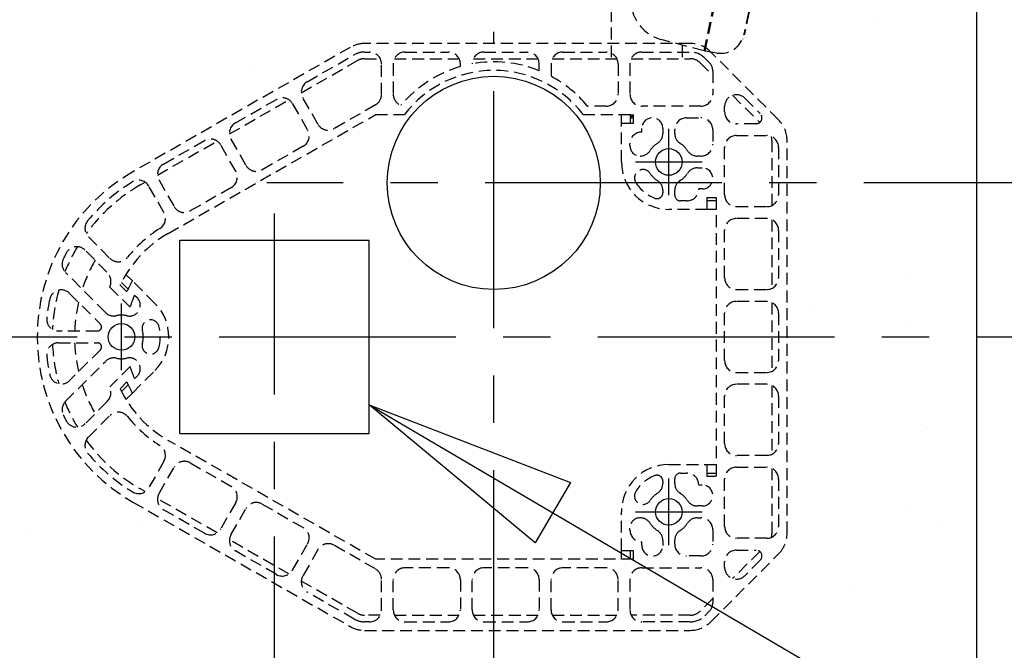
# Model space of a CAD drawing. Units: inches. Extents: x -1824 to 443, y 73 to 1543.
# Drawn here: x -1156 to -1135, y 1214 to 1228 of the extents above; entities that cross this region are included whole.
import ezdxf

# ---------------------------------------------------------------- set-up
doc = ezdxf.new("R2010")
doc.units = ezdxf.units.IN
doc.header["$MEASUREMENT"] = 0
doc.linetypes.add('CENTER', pattern=[2, 1.25, -0.25, 0.25, -0.25])
doc.linetypes.add('HIDDEN', pattern=[0.375, 0.25, -0.125])
doc.layers.get('0').update_dxf_attribs({"lineweight": 25})
doc.layers.add('Dimension', color=5, linetype='Continuous')
doc.layers.add('Display Only', color=2, linetype='Continuous')
doc.styles.get("Standard").update_dxf_attribs({"font": 'arial.ttf'})
doc.dimstyles.new('Fractional', dxfattribs={"dimtxt": 0.06, "dimasz": 0.09, "dimexe": 0.06, "dimexo": 0.03, "dimgap": 0.03, "dimtad": 0, "dimtih": 1, "dimtoh": 1, "dimdec": 4, "dimzin": 0, "dimdsep": 46, "dimlunit": 5, "dimtxsty": 'Standard', "dimblk": 'CLOSEDBLANK', "dimcen": 0.1, "dimadec": 0, "dimazin": 0, "dimtfac": 1, "dimtdec": 4, "dimtofl": 0, "dimtmove": 0, "dimatfit": 3, "dimfxl": 0, "dimfrac": 1, "dimtolj": 1, "dimtzin": 0, "dimarcsym": 0})

# ---------------------------------------------------------------- blocks, each defined once
blk = doc.blocks.new('5517 Top')
at = {"layer": 'Display Only', "linetype": 'HIDDEN'}
for p, q in [((8.517, 1.407), (4.967, 2.162)), ((4.67, 1.969), (4.345, 0.438)), ((0, 1.5), (1.422, 1.5)), ((4.57, 1.5), (1.422, 1.5)), ((1.375, 1.07), (1.374, 1.07)), ((1.474, 1.049), (1.444, 1.055)), ((2.483, 0.834), (1.474, 1.049)), ((8.385, -0.42), (8.71, 1.111)), ((2.483, 0.834), (4.099, 0.491)), ((0.132, -0.455), (0.377, 0.458)), ((4.33, 0.442), (4.099, 0.491)), ((4.33, 0.442), (4.358, 0.436)), ((8.371, -0.417), (4.358, 0.436)), ((0, 0), (0.254, 0)), ((0.089, -0.728), (0.13, -0.47)), ((1.107, -0.678), (0.13, -0.47)), ((0.132, -0.455), (1.11, -0.663)), ((0.139, -0.457), (0.136, -0.471)), ((8.371, -0.417), (8.399, -0.423)), ((8.63, -0.473), (8.399, -0.423)), ((8.63, -0.473), (10.247, -0.816)), ((1.107, -0.678), (2.116, -0.892)), ((1.11, -0.663), (2.119, -0.878)), ((11.255, -1.031), (10.247, -0.816)), ((2.116, -0.892), (3.41, -1.167)), ((3.413, -1.153), (2.119, -0.878)), ((11.259, -1.031), (11.255, -1.031)), ((8.585, -2.267), (3.41, -1.167)), ((3.413, -1.153), (8.589, -2.253)), ((11.355, -1.052), (11.35, -1.051)), ((0.479, -1.296), (0.476, -1.305)), ((1.961, -1.621), (0.952, -1.407)), ((1.963, -1.611), (0.954, -1.397)), ((1.963, -1.611), (0.954, -1.397)), ((1.255, -1.525), (1.24, -1.478)), ((9.863, -3.385), (1.788, -1.669)), ((3.587, -1.967), (8.098, -2.926)), ((3.595, -1.958), (8.1, -2.916)), ((11.87, -2.95), (12.018, -2.016)), ((5.026, -2.321), (5.013, -2.28)), ((8.585, -2.267), (9.88, -2.543)), ((9.883, -2.528), (8.589, -2.253)), ((6.639, -2.664), (6.668, -2.632)), ((9.88, -2.543), (10.888, -2.757)), ((9.883, -2.528), (10.892, -2.742)), ((11.866, -2.965), (10.888, -2.757)), ((10.892, -2.742), (11.87, -2.95)), ((11.798, -3.217), (11.866, -2.965)), ((11.859, -2.963), (11.862, -2.949)), ((10.734, -3.486), (9.725, -3.271)), ((10.736, -3.476), (9.727, -3.261)), ((10.736, -3.476), (9.727, -3.261)), ((10.442, -3.434), (10.409, -3.47)), ((11.211, -3.577), (11.209, -3.587))]:
    blk.add_line(p, q, dxfattribs=at)
for centre, radius, start, end in [((4.915, 1.917), 0.25, 78, 168), ((8.465, 1.162), 0.25, 348, 78), ((1.198, 0.238), 0.85, 78, 165), ((0.583, -0.807), 0.5, 171, 258), ((11.178, -1.883), 0.85, 351, 78), ((1.312, -1.506), 0.06, 198.0212, 257.4406), ((4.975, -2.292), 0.04, 18, 36.5904), ((5.084, -2.303), 0.06, 197.9985, 258.0899), ((6.595, -2.624), 0.06, 257.9063, 318.0016), ((6.698, -2.659), 0.04, 119.4096, 138.0002), ((11.315, -3.088), 0.5, 258, 345), ((10.364, -3.43), 0.06, 258.5069, 318)]:
    blk.add_arc(centre, radius, start, end, dxfattribs=at)
for points, knots in [([(1.2, 0.965), (1.188, 0.964), (1.175, 0.964), (1.143, 0.964), (1.125, 0.966), (1.094, 0.973), (1.081, 0.977), (1.06, 0.988), (1.053, 0.995), (1.045, 1.01), (1.046, 1.019), (1.057, 1.036), (1.068, 1.044), (1.097, 1.058), (1.116, 1.064), (1.152, 1.071), (1.167, 1.073), (1.197, 1.075), (1.211, 1.076), (1.24, 1.075), (1.256, 1.075), (1.289, 1.072), (1.307, 1.069), (1.323, 1.065), (1.325, 1.065), (1.326, 1.065), (1.343, 1.061), (1.356, 1.057), (1.373, 1.049), (1.379, 1.045), (1.385, 1.037), (1.386, 1.034), (1.386, 1.024), (1.382, 1.019), (1.368, 1.007), (1.355, 0.999), (1.323, 0.986), (1.303, 0.981), (1.263, 0.972), (1.242, 0.968), (1.214, 0.966), (1.207, 0.965), (1.2, 0.965)], [-1.626669, -1.626669, -1.626669, -1.626669, -1.528622, -1.528622, -1.375958, -1.375958, -1.234503, -1.234503, -1.071966, -1.071966, -0.890304, -0.890304, -0.694764, -0.694764, -0.504304, -0.504304, -0.373027, -0.373027, -0.267973, -0.267973, -0.151193, -0.151193, 0, 0, 0, 0.014147, 0.014147, 0.169591, 0.169591, 0.282513, 0.282513, 0.388738, 0.388738, 0.527831, 0.527831, 0.71917, 0.71917, 0.901891, 0.901891, 1.06651, 1.06651, 1.117593, 1.117593, 1.117593, 1.117593]), ([(1.444, 1.055), (1.444, 1.055), (1.444, 1.055), (1.442, 1.055), (1.437, 1.057), (1.427, 1.058), (1.416, 1.061), (1.405, 1.063), (1.398, 1.065), (1.393, 1.066), (1.391, 1.066), (1.389, 1.067), (1.387, 1.067), (1.385, 1.067), (1.384, 1.068), (1.382, 1.068), (1.381, 1.068), (1.379, 1.069), (1.378, 1.069), (1.377, 1.069), (1.376, 1.069), (1.376, 1.069), (1.375, 1.07), (1.375, 1.07), (1.375, 1.07), (1.375, 1.07), (1.375, 1.07)], [0.1929233, 0.1929233, 0.1929233, 0.1929233, 0.1934724, 0.2063707, 0.2192691, 0.3080553, 0.3968447, 0.4856374, 0.5744332, 0.5994673, 0.6245015, 0.6495359, 0.6745703, 0.6996048, 0.7246392, 0.7496736, 0.7747078, 0.7997418, 0.8247756, 0.849809, 0.8748421, 0.8998748, 0.9249069, 0.9499386, 0.9749696, 0.9789521, 0.9789521, 0.9789521, 0.9789521]), ([(4.33, 0.442), (4.327, 0.442), (4.32, 0.443), (4.299, 0.445), (4.285, 0.445), (4.251, 0.446), (4.232, 0.447), (4.193, 0.447), (4.173, 0.448), (4.134, 0.45), (4.115, 0.451), (4.088, 0.454), (4.08, 0.455), (4.066, 0.457), (4.06, 0.458), (4.049, 0.461), (4.044, 0.462), (4.033, 0.465), (4.027, 0.467), (4.012, 0.473), (4.004, 0.477), (3.993, 0.486), (3.992, 0.491), (3.997, 0.498), (4.004, 0.5), (4.026, 0.502), (4.039, 0.501), (4.068, 0.497), (4.083, 0.494), (4.099, 0.491)], [-2.28203, -2.28203, -2.28203, -2.28203, -2.122013, -2.122013, -1.955245, -1.955245, -1.793978, -1.793978, -1.644121, -1.644121, -1.495887, -1.495887, -1.423356, -1.423356, -1.370246, -1.370246, -1.317415, -1.317415, -1.245026, -1.245026, -1.103331, -1.103331, -0.931043, -0.931043, -0.756457, -0.756457, -0.595609, -0.595609, -0.460594, -0.460594, -0.460594, -0.460594]), ([(6.362, -0.005), (6.362, -0.005), (6.363, -0.005), (6.369, -0.007), (6.375, -0.008), (6.389, -0.011), (6.397, -0.013), (6.422, -0.02), (6.438, -0.025), (6.468, -0.037), (6.482, -0.043), (6.503, -0.058), (6.51, -0.066), (6.516, -0.083), (6.514, -0.093), (6.501, -0.11), (6.49, -0.118), (6.465, -0.131), (6.45, -0.136), (6.417, -0.143), (6.398, -0.145), (6.369, -0.144), (6.361, -0.143), (6.348, -0.141), (6.343, -0.141), (6.333, -0.139), (6.328, -0.138), (6.318, -0.135), (6.312, -0.133), (6.296, -0.128), (6.286, -0.124), (6.259, -0.111), (6.243, -0.101), (6.216, -0.078), (6.205, -0.065), (6.19, -0.041), (6.187, -0.03), (6.19, -0.012), (6.195, -0.005), (6.211, 0.004), (6.221, 0.007), (6.246, 0.009), (6.26, 0.009), (6.29, 0.007), (6.305, 0.005), (6.329, 0.001), (6.337, 0), (6.35, -0.003), (6.356, -0.004), (6.362, -0.005)], [-2.756104, -2.756104, -2.756104, -2.756104, -2.750983, -2.750983, -2.706315, -2.706315, -2.641544, -2.641544, -2.502957, -2.502957, -2.343527, -2.343527, -2.172525, -2.172525, -1.983584, -1.983584, -1.805289, -1.805289, -1.654355, -1.654355, -1.491543, -1.491543, -1.428121, -1.428121, -1.388709, -1.388709, -1.353176, -1.353176, -1.308226, -1.308226, -1.219814, -1.219814, -1.062829, -1.062829, -0.876362, -0.876362, -0.684955, -0.684955, -0.519291, -0.519291, -0.370631, -0.370631, -0.234255, -0.234255, -0.104301, -0.104301, -0.043713, -0.043713, 0, 0, 0, 0]), ([(8.63, -0.473), (8.649, -0.476), (8.665, -0.48), (8.695, -0.489), (8.707, -0.494), (8.723, -0.504), (8.727, -0.509), (8.728, -0.516), (8.725, -0.519), (8.713, -0.523), (8.704, -0.524), (8.686, -0.523), (8.68, -0.523), (8.668, -0.521), (8.663, -0.52), (8.658, -0.519), (8.652, -0.518), (8.647, -0.516), (8.633, -0.513), (8.625, -0.51), (8.6, -0.503), (8.584, -0.497), (8.545, -0.482), (8.525, -0.473), (8.485, -0.456), (8.466, -0.448), (8.436, -0.436), (8.424, -0.431), (8.407, -0.425), (8.402, -0.424), (8.399, -0.423)], [-0.910472, -0.910472, -0.910472, -0.910472, -0.756466, -0.756466, -0.589566, -0.589566, -0.428081, -0.428081, -0.277756, -0.277756, -0.126531, -0.126531, -0.053262, -0.053262, 0, 0, 0, 0.052977, 0.052977, 0.124798, 0.124798, 0.264539, 0.264539, 0.436541, 0.436541, 0.611448, 0.611448, 0.772429, 0.772429, 0.910436, 0.910436, 0.910436, 0.910436]), ([(11.35, -1.051), (11.35, -1.051), (11.35, -1.051), (11.35, -1.051), (11.348, -1.05), (11.344, -1.049), (11.336, -1.048), (11.328, -1.046), (11.32, -1.044), (11.314, -1.043), (11.311, -1.042), (11.307, -1.042), (11.304, -1.041), (11.301, -1.04), (11.297, -1.039), (11.294, -1.039), (11.29, -1.038), (11.286, -1.037), (11.282, -1.036), (11.279, -1.035), (11.275, -1.035), (11.271, -1.034), (11.267, -1.033), (11.263, -1.032), (11.26, -1.032), (11.259, -1.031), (11.259, -1.031)], [0.193102, 0.193102, 0.193102, 0.193102, 0.1934724, 0.2063707, 0.2192691, 0.3080553, 0.3968447, 0.4856374, 0.5744332, 0.5994673, 0.6245015, 0.6495359, 0.6745703, 0.6996048, 0.7246392, 0.7496736, 0.7747078, 0.7997418, 0.8247756, 0.849809, 0.8748421, 0.8998748, 0.9249069, 0.9499386, 0.9749696, 0.9789633, 0.9789633, 0.9789633, 0.9789633]), ([(0.267, -1.194), (0.237, -1.17), (0.21, -1.143), (0.187, -1.112), (0.186, -1.112), (0.186, -1.111)], [0.1854024, 0.1854024, 0.1854024, 0.1854024, 0.4990944, 0.4990944, 0.5029082, 0.5029082, 0.5029082, 0.5029082]), ([(11.495, -1.107), (11.496, -1.108), (11.498, -1.109), (11.512, -1.115), (11.524, -1.121), (11.551, -1.136), (11.565, -1.145), (11.595, -1.167), (11.608, -1.18), (11.627, -1.204), (11.632, -1.215), (11.634, -1.233), (11.631, -1.24), (11.62, -1.25), (11.611, -1.253), (11.589, -1.256), (11.575, -1.255), (11.545, -1.249), (11.529, -1.244), (11.493, -1.23), (11.474, -1.22), (11.435, -1.198), (11.415, -1.185), (11.379, -1.159), (11.364, -1.145), (11.34, -1.119), (11.332, -1.108), (11.327, -1.092), (11.326, -1.086), (11.33, -1.079), (11.334, -1.076), (11.343, -1.072), (11.35, -1.071), (11.37, -1.071), (11.384, -1.073), (11.4, -1.076), (11.401, -1.077), (11.403, -1.077), (11.421, -1.081), (11.439, -1.086), (11.47, -1.097), (11.483, -1.102), (11.495, -1.107)], [-2.473898, -2.473898, -2.473898, -2.473898, -2.46175, -2.46175, -2.355525, -2.355525, -2.216432, -2.216432, -2.025092, -2.025092, -1.842372, -1.842372, -1.677753, -1.677753, -1.528622, -1.528622, -1.375958, -1.375958, -1.234503, -1.234503, -1.071966, -1.071966, -0.890304, -0.890304, -0.694764, -0.694764, -0.504304, -0.504304, -0.373027, -0.373027, -0.267973, -0.267973, -0.151193, -0.151193, 0, 0, 0, 0.014147, 0.014147, 0.169591, 0.169591, 0.270365, 0.270365, 0.270365, 0.270365]), ([(0.952, -1.407), (0.923, -1.4), (0.894, -1.394), (0.865, -1.388), (0.835, -1.382), (0.806, -1.375), (0.776, -1.369), (0.747, -1.363), (0.719, -1.357), (0.692, -1.351), (0.664, -1.345), (0.639, -1.34), (0.616, -1.335), (0.593, -1.33), (0.572, -1.326), (0.554, -1.322), (0.536, -1.318), (0.522, -1.315), (0.51, -1.313), (0.498, -1.31), (0.49, -1.308), (0.485, -1.307), (0.479, -1.306), (0.476, -1.305), (0.476, -1.305)], [0, 0, 0, 0, 0.125, 0.125, 0.125, 0.25, 0.25, 0.25, 0.375, 0.375, 0.375, 0.5, 0.5, 0.5, 0.625, 0.625, 0.625, 0.75, 0.75, 0.75, 0.875, 0.875, 0.875, 1, 1, 1, 1]), ([(0.954, -1.397), (0.925, -1.391), (0.896, -1.384), (0.867, -1.378), (0.837, -1.372), (0.808, -1.366), (0.778, -1.359), (0.749, -1.353), (0.721, -1.347), (0.694, -1.341), (0.666, -1.336), (0.641, -1.33), (0.618, -1.325), (0.595, -1.32), (0.574, -1.316), (0.556, -1.312), (0.538, -1.308), (0.524, -1.305), (0.512, -1.303), (0.501, -1.3), (0.492, -1.299), (0.487, -1.297), (0.481, -1.296), (0.479, -1.296), (0.479, -1.296)], [0, 0, 0, 0, 0.125, 0.125, 0.125, 0.25, 0.25, 0.25, 0.375, 0.375, 0.375, 0.5, 0.5, 0.5, 0.625, 0.625, 0.625, 0.75, 0.75, 0.75, 0.875, 0.875, 0.875, 1, 1, 1, 1]), ([(1.24, -1.478), (1.24, -1.478), (1.24, -1.477), (1.239, -1.477), (1.239, -1.476), (1.239, -1.476), (1.239, -1.475), (1.239, -1.475), (1.239, -1.475), (1.238, -1.474), (1.238, -1.474), (1.238, -1.473), (1.238, -1.473), (1.238, -1.473), (1.237, -1.472), (1.237, -1.472), (1.237, -1.472), (1.237, -1.471), (1.237, -1.471), (1.236, -1.47), (1.236, -1.47), (1.236, -1.47), (1.236, -1.469), (1.236, -1.469), (1.235, -1.469), (1.235, -1.468), (1.234, -1.467), (1.234, -1.466)], [0.000002, 0.000002, 0.000002, 0.000002, 0.0312414, 0.0312414, 0.0312414, 0.0624827, 0.0624827, 0.0624827, 0.0937241, 0.0937241, 0.0937241, 0.1249655, 0.1249655, 0.1249655, 0.1562069, 0.1562069, 0.1562069, 0.1874484, 0.1874484, 0.1874484, 0.2186899, 0.2186899, 0.2186899, 0.2499314, 0.2499314, 0.2499314, 0.3096869, 0.3096869, 0.3096869, 0.3096869]), ([(1.788, -1.669), (1.736, -1.658), (1.683, -1.646), (1.584, -1.625), (1.537, -1.616), (1.454, -1.598), (1.417, -1.59), (1.357, -1.577), (1.334, -1.572), (1.313, -1.568), (1.307, -1.567), (1.302, -1.566), (1.301, -1.565), (1.3, -1.565), (1.299, -1.565), (1.299, -1.565), (1.299, -1.565), (1.299, -1.565), (1.299, -1.565), (1.299, -1.565)], [0, 0, 0, 0, 0.408159, 0.408159, 0.811198, 0.811198, 1.218159, 1.218159, 1.621811, 1.621811, 1.81947, 1.81947, 1.924418, 1.924418, 1.963749, 1.963749, 1.978497, 1.978497, 1.98272, 1.98272, 1.98272, 1.98272]), ([(1.788, -1.669), (1.736, -1.658), (1.683, -1.646), (1.584, -1.625), (1.537, -1.616), (1.454, -1.598), (1.417, -1.59), (1.357, -1.577), (1.334, -1.572), (1.317, -1.569), (1.315, -1.568), (1.306, -1.566), (1.302, -1.566), (1.3, -1.565), (1.299, -1.565), (1.299, -1.565)], [0, 0, 0, 0, 0.408177, 0.408177, 0.811185, 0.811185, 1.218202, 1.218202, 1.621855, 1.621855, 1.694781, 1.694781, 1.914214, 1.914214, 1.985902, 1.985902, 1.985902, 1.985902]), ([(3.587, -1.967), (3.477, -1.943), (3.359, -1.918), (3.231, -1.891), (3.104, -1.864), (2.97, -1.836), (2.83, -1.806), (2.69, -1.776), (2.546, -1.745), (2.4, -1.714), (2.254, -1.683), (2.108, -1.652), (1.961, -1.621)], [0, 0, 0, 0, 0.25, 0.25, 0.25, 0.5, 0.5, 0.5, 0.75, 0.75, 0.75, 1, 1, 1, 1]), ([(3.589, -1.957), (3.479, -1.933), (3.361, -1.908), (3.234, -1.881), (3.106, -1.854), (2.972, -1.826), (2.832, -1.796), (2.692, -1.766), (2.549, -1.736), (2.402, -1.705), (2.256, -1.674), (2.11, -1.642), (1.963, -1.611)], [0, 0, 0, 0, 0.25, 0.25, 0.25, 0.5, 0.5, 0.5, 0.75, 0.75, 0.75, 1, 1, 1, 1]), ([(8.1, -2.916), (7.955, -2.885), (7.8, -2.852), (7.63, -2.816), (7.461, -2.78), (7.279, -2.741), (7.088, -2.7), (6.992, -2.68), (6.893, -2.659), (6.792, -2.638), (6.691, -2.616), (6.588, -2.594), (6.483, -2.572), (6.379, -2.55), (6.273, -2.527), (6.166, -2.505), (6.059, -2.482), (5.952, -2.459), (5.845, -2.436), (5.737, -2.413), (5.63, -2.391), (5.524, -2.368), (5.417, -2.345), (5.311, -2.323), (5.207, -2.301), (5.102, -2.278), (4.999, -2.257), (4.898, -2.235), (4.797, -2.214), (4.698, -2.193), (4.602, -2.172), (4.411, -2.131), (4.229, -2.093), (4.06, -2.057), (3.89, -2.021), (3.735, -1.988), (3.589, -1.957)], [0, 0, 0, 0, 0.125, 0.125, 0.125, 0.25, 0.25, 0.25, 0.3125, 0.3125, 0.3125, 0.375, 0.375, 0.375, 0.4375, 0.4375, 0.4375, 0.5, 0.5, 0.5, 0.5625, 0.5625, 0.5625, 0.625, 0.625, 0.625, 0.6875, 0.6875, 0.6875, 0.75, 0.75, 0.75, 0.875, 0.875, 0.875, 1, 1, 1, 1]), ([(5.072, -2.362), (5.072, -2.362), (5.072, -2.362), (5.071, -2.361), (5.071, -2.361), (5.071, -2.361)], [6.06979463, 6.06979463, 6.06979463, 6.06979463, 6.09579049, 6.09579049, 6.14930837, 6.14930837, 6.14930837, 6.14930837]), ([(6.582, -2.683), (6.582, -2.683), (6.582, -2.683), (6.582, -2.683), (6.582, -2.682), (6.579, -2.682), (6.576, -2.681), (6.556, -2.677), (6.529, -2.671), (6.452, -2.655), (6.402, -2.644), (6.284, -2.619), (6.216, -2.605), (6.07, -2.574), (5.991, -2.557), (5.831, -2.523), (5.749, -2.505), (5.592, -2.472), (5.515, -2.456), (5.377, -2.426), (5.313, -2.413), (5.207, -2.39), (5.163, -2.381), (5.1, -2.368), (5.08, -2.363), (5.073, -2.362), (5.072, -2.362), (5.071, -2.361), (5.071, -2.361), (5.071, -2.361)], [0.075347, 0.075347, 0.075347, 0.075347, 0.087298, 0.087298, 0.162262, 0.162262, 0.387465, 0.387465, 1.016973, 1.016973, 1.64361, 1.64361, 2.269054, 2.269054, 2.894333, 2.894333, 3.51987, 3.51987, 4.144766, 4.144766, 4.769308, 4.769308, 5.395458, 5.395458, 6.020525, 6.020525, 6.097826, 6.097826, 6.148964, 6.148964, 6.148964, 6.148964]), ([(5.176, -2.384), (5.159, -2.38), (5.144, -2.377), (5.117, -2.371), (5.105, -2.369), (5.096, -2.367)], [5.1402428, 5.1402428, 5.1402428, 5.1402428, 5.3933758, 5.3933758, 5.6787224, 5.6787224, 5.6787224, 5.6787224]), ([(5.45, -2.442), (5.449, -2.442), (5.448, -2.441), (5.393, -2.43), (5.344, -2.419), (5.299, -2.41)], [4.1309496, 4.1309496, 4.1309496, 4.1309496, 4.1426857, 4.1426857, 4.6215946, 4.6215946, 4.6215946, 4.6215946]), ([(5.827, -2.522), (5.774, -2.511), (5.722, -2.5), (5.66, -2.487), (5.65, -2.484), (5.639, -2.482)], [3.1127326, 3.1127326, 3.1127326, 3.1127326, 3.5178087, 3.5178087, 3.6028461, 3.6028461, 3.6028461, 3.6028461]), ([(6.203, -2.602), (6.184, -2.598), (6.164, -2.594), (6.102, -2.581), (6.059, -2.571), (6.014, -2.562)], [2.0938471, 2.0938471, 2.0938471, 2.0938471, 2.2670039, 2.2670039, 2.622385, 2.622385, 2.622385, 2.622385]), ([(6.582, -2.683), (6.582, -2.683), (6.582, -2.682), (6.579, -2.682), (6.576, -2.681), (6.567, -2.679), (6.563, -2.678), (6.557, -2.677)], [0.0986866, 0.0986866, 0.0986866, 0.0986866, 0.1616957, 0.1616957, 0.3857016, 0.3857016, 0.5466785, 0.5466785, 0.5466785, 0.5466785]), ([(9.725, -3.271), (9.577, -3.24), (9.431, -3.209), (9.285, -3.178), (9.139, -3.147), (8.995, -3.116), (8.855, -3.086), (8.715, -3.057), (8.581, -3.028), (8.454, -3.001), (8.327, -2.974), (8.209, -2.949), (8.098, -2.926)], [0, 0, 0, 0, 0.25, 0.25, 0.25, 0.5, 0.5, 0.5, 0.75, 0.75, 0.75, 1, 1, 1, 1]), ([(9.727, -3.261), (9.58, -3.23), (9.433, -3.199), (9.287, -3.168), (9.141, -3.137), (8.998, -3.106), (8.857, -3.077), (8.717, -3.047), (8.583, -3.018), (8.456, -2.991), (8.329, -2.964), (8.211, -2.939), (8.1, -2.916)], [0, 0, 0, 0, 0.25, 0.25, 0.25, 0.5, 0.5, 0.5, 0.75, 0.75, 0.75, 1, 1, 1, 1]), ([(10.352, -3.489), (10.352, -3.489), (10.352, -3.489), (10.352, -3.489), (10.352, -3.489), (10.352, -3.489), (10.352, -3.489), (10.351, -3.489), (10.351, -3.489), (10.348, -3.488), (10.344, -3.487), (10.325, -3.483), (10.302, -3.479), (10.243, -3.466), (10.208, -3.459), (10.128, -3.442), (10.081, -3.432), (9.983, -3.411), (9.931, -3.4), (9.873, -3.387), (9.868, -3.386), (9.863, -3.385)], [0.033947, 0.033947, 0.033947, 0.033947, 0.035196, 0.035196, 0.042504, 0.042504, 0.064427, 0.064427, 0.13021, 0.13021, 0.32803, 0.32803, 0.764854, 0.764854, 1.163546, 1.163546, 1.568771, 1.568771, 1.97552, 1.97552, 2.016301, 2.016301, 2.016301, 2.016301]), ([(10.452, -3.426), (10.451, -3.426), (10.45, -3.427), (10.45, -3.427), (10.449, -3.427), (10.448, -3.428), (10.448, -3.428), (10.447, -3.429), (10.447, -3.429), (10.446, -3.43), (10.446, -3.43), (10.445, -3.43), (10.445, -3.431), (10.444, -3.431), (10.444, -3.432), (10.443, -3.432), (10.443, -3.433), (10.442, -3.433), (10.442, -3.434)], [0.6906707, 0.6906707, 0.6906707, 0.6906707, 0.7503362, 0.7503362, 0.7503362, 0.8002685, 0.8002685, 0.8002685, 0.8502008, 0.8502008, 0.8502008, 0.9001332, 0.9001332, 0.9001332, 0.9500662, 0.9500662, 0.9500662, 1, 1, 1, 1]), ([(11.209, -3.587), (11.209, -3.587), (11.207, -3.586), (11.201, -3.585), (11.196, -3.584), (11.187, -3.582), (11.175, -3.58), (11.164, -3.577), (11.149, -3.574), (11.131, -3.57), (11.114, -3.566), (11.093, -3.562), (11.07, -3.557), (11.047, -3.552), (11.021, -3.547), (10.994, -3.541), (10.967, -3.535), (10.938, -3.529), (10.909, -3.523), (10.88, -3.517), (10.85, -3.51), (10.821, -3.504), (10.791, -3.498), (10.763, -3.492), (10.734, -3.486)], [0, 0, 0, 0, 0.125, 0.125, 0.125, 0.25, 0.25, 0.25, 0.375, 0.375, 0.375, 0.5, 0.5, 0.5, 0.625, 0.625, 0.625, 0.75, 0.75, 0.75, 0.875, 0.875, 0.875, 1, 1, 1, 1]), ([(11.211, -3.577), (11.211, -3.577), (11.209, -3.576), (11.203, -3.575), (11.198, -3.574), (11.189, -3.572), (11.178, -3.57), (11.166, -3.567), (11.151, -3.564), (11.133, -3.56), (11.116, -3.557), (11.095, -3.552), (11.072, -3.547), (11.049, -3.542), (11.023, -3.537), (10.996, -3.531), (10.969, -3.525), (10.941, -3.519), (10.911, -3.513), (10.882, -3.507), (10.852, -3.501), (10.823, -3.494), (10.794, -3.488), (10.765, -3.482), (10.736, -3.476)], [0, 0, 0, 0, 0.125, 0.125, 0.125, 0.25, 0.25, 0.25, 0.375, 0.375, 0.375, 0.5, 0.5, 0.5, 0.625, 0.625, 0.625, 0.75, 0.75, 0.75, 0.875, 0.875, 0.875, 1, 1, 1, 1]), ([(11.708, -3.397), (11.677, -3.436), (11.64, -3.471), (11.582, -3.511), (11.562, -3.523), (11.542, -3.533)], [0, 0, 0, 0, 0.3914054, 0.3914054, 0.5744434, 0.5744434, 0.5744434, 0.5744434])]:
    blk.add_open_spline(points, degree=3, knots=knots, dxfattribs=at)
for points in [[(1.227, 1.088), (1.228, 1.088), (1.229, 1.088), (1.23, 1.088)], [(11.425, -1.07), (11.449, -1.077), (11.472, -1.085), (11.494, -1.094)], [(11.497, -1.095), (11.548, -1.116), (11.597, -1.141), (11.643, -1.171)], [(0.391, -1.269), (0.387, -1.267), (0.384, -1.265), (0.38, -1.264)], [(11.774, -1.277), (11.821, -1.324), (11.864, -1.376), (11.899, -1.433)], [(5.09, -2.362), (5.09, -2.362), (5.09, -2.362), (5.09, -2.362)], [(6.477, -2.66), (6.444, -2.653), (6.402, -2.644), (6.354, -2.634)], [(6.564, -2.676), (6.564, -2.676), (6.564, -2.676), (6.564, -2.676)], [(10.34, -3.485), (10.34, -3.485), (10.34, -3.485), (10.34, -3.485)], [(11.502, -3.552), (11.497, -3.554), (11.491, -3.556), (11.486, -3.558)]]:
    blk.add_open_spline(points, degree=3, dxfattribs=at)
blk = doc.blocks.new('_ClosedBlank')
at = {"color": 0, "linetype": 'ByBlock', "lineweight": -2}
for p, q in [((-1, 0.1667), (0, 0)), ((-1, 0.1667), (-1, -0.1667)), ((0, 0), (-1, -0.1667))]:
    blk.add_line(p, q, dxfattribs=at)

msp = doc.modelspace()

# ---------------------------------------------------------------- hatches: boundary and pattern name
at = {"layer": 'Dimension'}
h = msp.add_hatch(dxfattribs=at)
h.set_pattern_fill('AR-SAND', color=256, scale=4, angle=90)
h.set_pattern_definition([(127.5, (-1088.9086, 1722.5315), (-7.707295, -0.25197), [0, -6.08, 0, -6.8, 0, -6.5]), (97.5, (-1088.909, 1722.532), (-11.28858, 7.0791), [0, -3.28, 0, -5.48, 0, -2.1]), (57.5, (-1088.9086, 1717.6115), (-0.02264, 12.45657), [0, -2, 0, -7.2, 0, -9.4]), (47.5, (-1088.909, 1717.612), (-3.5107, 12.0245), [0, -1, 0, -4.72, 0, -5.4])])
h.paths.add_polyline_path([(-1159.50514, 1198.82212), (-1148.63014, 1198.82212), (-1147.88014, 1199.94712), (-1147.13014, 1197.69712), (-1146.38014, 1198.82212), (-1135.50514, 1198.82212), (-1135.50514, 1252.75642), (-1146.38014, 1252.75642), (-1147.13014, 1251.63142), (-1147.88014, 1253.88142), (-1148.63014, 1252.75642), (-1159.50514, 1252.75642)])
h.paths.add_polyline_path([(-1153.50514, 1206.90492, -1), (-1157.50514, 1206.90492, -1)], flags=16)
h.paths.add_polyline_path([(-1137.50514, 1206.90492, -1), (-1141.50514, 1206.90492, -1)], flags=16)
h.paths.add_polyline_path([(-1148.64873, 1214.94985, 0.13070565), (-1148.43264, 1214.89238), (-1148.54833, 1214.89238)], flags=0)
h.paths.add_polyline_path([(-1157.50514, 1242.90492, -1), (-1153.50514, 1242.90492, -1)], flags=16)
h.paths.add_polyline_path([(-1141.50514, 1242.90492, -1), (-1137.50514, 1242.90492, -1)], flags=16)
edge = h.paths.add_edge_path(flags=16)
edge.add_line((-1148.73815, 1227.0162), (-1153.32718, 1224.38946))
edge.add_arc((-1151.33264, 1220.90492), 4.015, 119.786667, 240.213333)
edge.add_line((-1153.32718, 1217.42037), (-1148.73815, 1214.79363))
edge.add_arc((-1148.43264, 1215.32738), 0.615, 240.213338, 269.999976)
edge.add_line((-1148.43264, 1214.71238), (-1141.5516, 1214.71238))
edge.add_arc((-1141.5516, 1215.32738), 0.615, 269.999976, 314.999976)
edge.add_line((-1141.11673, 1214.89251), (-1139.68527, 1216.32397))
edge.add_arc((-1140.12014, 1216.75884), 0.615, 314.999976, 359.999976)
edge.add_line((-1139.50514, 1216.75884), (-1139.50514, 1225.05099))
edge.add_arc((-1140.12014, 1225.051), 0.615, 359.999976, 404.999976)
edge.add_line((-1139.68527, 1225.48587), (-1141.11673, 1226.91732))
edge.add_arc((-1141.5516, 1226.48245), 0.615, 44.999976, 89.999976)
edge.add_line((-1141.5516, 1227.09745), (-1148.43264, 1227.09745))
edge.add_arc((-1148.43264, 1226.48245), 0.615, 89.999976, 119.786614)

# ---------------------------------------------------------------- linework, layer by layer
for p, q in [((-1135.50514, 1252.75642), (-1135.50514, 1198.82212)), ((-1152.33331, 1218.8653), (-1152.33331, 1222.94011)), ((-1148.33331, 1222.94011), (-1152.33331, 1222.94011)), ((-1148.33331, 1218.8653), (-1148.33331, 1222.94011)), ((-1152.33331, 1218.8653), (-1148.33331, 1218.8653))]:
    msp.add_line(p, q)
for centre, radius in [((-1145.70114, 1224.15565), 2.25), ((-1142.00514, 1224.59745), 0.281), ((-1153.56664, 1220.90492), 0.281), ((-1142.00514, 1217.21238), 0.281)]:
    msp.add_circle(centre, radius)
at = {"layer": 'Dimension', "linetype": 'CENTER', "ltscale": 4}
for p, q in [((-1145.70114, 1181.09033), (-1145.70114, 1227.3466)), ((-1132.88531, 1224.15565), (-1150.49429, 1224.15565)), ((-1150.33548, 1187.69048), (-1150.33548, 1223.50721)), ((-1159.50514, 1220.90492), (-1125.84977, 1220.90492))]:
    msp.add_line(p, q, dxfattribs=at)
at = {"layer": 'Dimension'}
for p, q in [((-1142.00514, 1223.89495), (-1142.00514, 1225.29995)), ((-1142.70764, 1224.59745), (-1141.30264, 1224.59745)), ((-1153.56664, 1220.20242), (-1153.56664, 1221.60742)), ((-1142.00514, 1216.50988), (-1142.00514, 1217.91488)), ((-1142.70764, 1217.21238), (-1141.30264, 1217.21238))]:
    msp.add_line(p, q, dxfattribs=at)
at = {"layer": 'Display Only', "linetype": 'HIDDEN'}
for p, q in [((-1141.5516, 1227.09745), (-1148.43264, 1227.09745)), ((-1148.73815, 1227.0162), (-1153.32718, 1224.38946)), ((-1148.43264, 1226.91745), (-1148.32514, 1226.91745)), ((-1147.57514, 1226.91745), (-1146.65847, 1226.91745)), ((-1145.90847, 1226.91745), (-1144.9918, 1226.91745)), ((-1144.2418, 1226.91745), (-1143.32514, 1226.91745)), ((-1142.57514, 1226.91745), (-1141.5516, 1226.91745)), ((-1139.68527, 1225.48587), (-1141.11673, 1226.91732)), ((-1149.76816, 1226.05791), (-1148.57919, 1226.73848)), ((-1149.64287, 1226.29094), (-1148.64873, 1226.85998)), ((-1148.43264, 1226.77745), (-1148.10064, 1226.77745)), ((-1148.07514, 1226.01972), (-1148.07514, 1226.66745)), ((-1147.82514, 1226.66745), (-1147.82514, 1226.02745)), ((-1147.79964, 1226.77745), (-1146.43397, 1226.77745)), ((-1146.40847, 1226.61079), (-1146.40847, 1226.66745)), ((-1146.13297, 1226.77745), (-1144.76731, 1226.77745)), ((-1144.7418, 1226.52371), (-1144.7418, 1226.66745)), ((-1144.4918, 1226.66745), (-1144.4918, 1226.40633)), ((-1144.4663, 1226.77745), (-1143.10064, 1226.77745)), ((-1143.07514, 1226.66745), (-1143.07514, 1226.02745)), ((-1142.82514, 1226.66745), (-1142.82514, 1226.02745)), ((-1142.79964, 1226.77745), (-1141.5516, 1226.77745)), ((-1141.343, 1226.69105), (-1141.07514, 1226.42319)), ((-1141.24401, 1226.79004), (-1141.14836, 1226.6944)), ((-1141.07514, 1226.51762), (-1141.07514, 1226.02745)), ((-1151.28695, 1225.18856), (-1150.02939, 1225.90838)), ((-1151.16166, 1225.42159), (-1150.29378, 1225.91836)), ((-1149.41771, 1225.39433), (-1149.73565, 1225.94978)), ((-1140.6561, 1226.00415), (-1140.08351, 1225.43156)), ((-1140.39836, 1225.9444), (-1140.07226, 1225.6183)), ((-1149.95262, 1225.82559), (-1149.63468, 1225.27014)), ((-1148.20095, 1225.80275), (-1149.07655, 1225.30156)), ((-1143.32514, 1225.77745), (-1143.72686, 1225.77745)), ((-1141.32514, 1225.77745), (-1142.57514, 1225.77745)), ((-1140.82514, 1225.65492), (-1140.82514, 1225.76762)), ((-1152.58202, 1223.08764), (-1148.19727, 1225.59745)), ((-1148.19727, 1225.59745), (-1147.58842, 1225.59745)), ((-1143.81386, 1225.59745), (-1142.75514, 1225.59745)), ((-1143.00514, 1225.40995), (-1143.00514, 1225.59745)), ((-1142.81764, 1225.59745), (-1142.81764, 1225.40995)), ((-1142.75514, 1225.59745), (-1142.75514, 1225.40995)), ((-1141.63014, 1225.52745), (-1141.32514, 1225.52745)), ((-1143.00514, 1224.59745), (-1143.00514, 1225.40995)), ((-1142.75514, 1225.40995), (-1143.00514, 1225.40995)), ((-1142.57514, 1225.22995), (-1142.57514, 1225.30495)), ((-1142.13014, 1225.30495), (-1142.13014, 1225.20152)), ((-1141.88014, 1225.20152), (-1141.88014, 1225.27745)), ((-1141.07514, 1225.27745), (-1141.07514, 1224.97245)), ((-1140.16065, 1225.40492), (-1140.57514, 1225.40492)), ((-1152.80574, 1224.31921), (-1151.54819, 1225.03903)), ((-1152.68045, 1224.55224), (-1151.81257, 1225.04901)), ((-1151.25444, 1225.08043), (-1150.93651, 1224.52498)), ((-1140.57514, 1225.15492), (-1139.93514, 1225.15492)), ((-1139.82514, 1225.051), (-1139.82514, 1223.68042)), ((-1139.50514, 1216.75884), (-1139.50514, 1225.05099)), ((-1151.15348, 1224.40079), (-1151.47141, 1224.95623)), ((-1149.72746, 1224.92898), (-1150.59534, 1224.43221)), ((-1142.82514, 1224.93839), (-1142.82514, 1224.97995)), ((-1140.82514, 1223.90492), (-1140.82514, 1224.90492)), ((-1139.68514, 1224.90492), (-1139.68514, 1223.90492)), ((-1141.32514, 1224.72245), (-1141.40107, 1224.72245)), ((-1141.40107, 1224.47245), (-1141.29764, 1224.47245)), ((-1152.77323, 1224.21108), (-1152.4553, 1223.65563)), ((-1153.16821, 1224.11174), (-1153.06698, 1224.16968)), ((-1152.67129, 1223.52972), (-1152.9902, 1224.08688)), ((-1151.24625, 1224.05963), (-1152.11413, 1223.56286)), ((-1142.13014, 1223.99339), (-1142.13014, 1223.94897)), ((-1141.88014, 1223.90245), (-1141.88014, 1223.99339)), ((-1141.29764, 1224.02745), (-1141.37264, 1224.02745)), ((-1141.62264, 1223.77745), (-1141.75514, 1223.77745)), ((-1141.19264, 1223.59745), (-1141.19264, 1223.84745)), ((-1141.19264, 1223.84745), (-1141.00514, 1223.84745)), ((-1141.19264, 1223.78495), (-1141.00514, 1223.78495)), ((-1141.00514, 1223.84745), (-1141.00514, 1217.96238)), ((-1141.19264, 1223.59745), (-1142.00514, 1223.59745)), ((-1141.00514, 1223.59745), (-1141.19264, 1223.59745)), ((-1140.57514, 1223.65492), (-1139.93514, 1223.65492)), ((-1139.93514, 1223.40492), (-1140.57514, 1223.40492)), ((-1139.82514, 1223.37942), (-1139.82514, 1221.93042)), ((-1140.82514, 1222.15492), (-1140.82514, 1223.15492)), ((-1139.68514, 1223.15492), (-1139.68514, 1222.15492)), ((-1154.26677, 1223.01926), (-1153.81187, 1222.56436)), ((-1153.87487, 1222.27381), (-1154.33659, 1222.73553)), ((-1153.90539, 1221.42044), (-1154.74882, 1222.26387)), ((-1153.47302, 1222.22551), (-1153.33646, 1222.08895)), ((-1153.81345, 1221.95783), (-1153.38679, 1221.53117)), ((-1153.45698, 1221.85592), (-1153.59813, 1221.99706)), ((-1153.42893, 1221.91626), (-1153.56873, 1222.05606)), ((-1152.85953, 1221.61202), (-1153.33646, 1222.08895)), ((-1140.57514, 1221.90492), (-1139.93514, 1221.90492)), ((-1154.66305, 1221.82455), (-1154.01352, 1221.17502)), ((-1153.29014, 1221.78807), (-1153.23655, 1221.73449)), ((-1139.93514, 1221.65492), (-1140.57514, 1221.65492)), ((-1139.82514, 1221.62942), (-1139.82514, 1220.18042)), ((-1140.82514, 1220.40492), (-1140.82514, 1221.40492)), ((-1139.68514, 1221.40492), (-1139.68514, 1220.40492)), ((-1154.07362, 1221.02992), (-1154.89797, 1221.02992)), ((-1154.89797, 1220.77992), (-1154.07362, 1220.77992)), ((-1154.01352, 1220.63481), (-1154.66305, 1219.98528)), ((-1154.74882, 1219.54596), (-1153.90539, 1220.38939)), ((-1153.38679, 1220.27866), (-1153.81345, 1219.85201)), ((-1153.33646, 1219.72088), (-1152.85953, 1220.19781)), ((-1153.23655, 1220.07535), (-1153.29014, 1220.02176)), ((-1140.57514, 1220.15492), (-1139.93514, 1220.15492)), ((-1153.59813, 1219.81277), (-1153.45698, 1219.95391)), ((-1153.56873, 1219.75378), (-1153.42893, 1219.89357)), ((-1139.93514, 1219.90492), (-1140.57514, 1219.90492)), ((-1139.82514, 1219.87942), (-1139.82514, 1218.43042)), ((-1153.33646, 1219.72088), (-1153.47302, 1219.58432)), ((-1140.82514, 1218.65492), (-1140.82514, 1219.65492)), ((-1139.68514, 1219.65492), (-1139.68514, 1218.65492)), ((-1153.87487, 1219.53602), (-1154.33659, 1219.0743)), ((-1154.26677, 1218.79057), (-1153.81187, 1219.24547)), ((-1148.19727, 1216.21238), (-1152.58202, 1218.7222)), ((-1139.93514, 1218.40492), (-1140.57514, 1218.40492)), ((-1152.67129, 1218.28011), (-1152.9902, 1217.72295)), ((-1152.77323, 1217.59876), (-1152.4553, 1218.1542)), ((-1152.11413, 1218.24698), (-1151.24625, 1217.75021)), ((-1142.00514, 1218.21238), (-1141.19264, 1218.21238)), ((-1141.19264, 1217.96238), (-1141.19264, 1218.21238)), ((-1141.19264, 1218.21238), (-1141.00514, 1218.21238)), ((-1140.57514, 1218.15492), (-1139.93514, 1218.15492)), ((-1141.75514, 1218.03238), (-1141.62264, 1218.03238)), ((-1141.00514, 1218.02488), (-1141.19264, 1218.02488)), ((-1141.00514, 1217.96238), (-1141.19264, 1217.96238)), ((-1139.82514, 1218.12942), (-1139.82514, 1216.75884)), ((-1142.13014, 1217.86086), (-1142.13014, 1217.81645)), ((-1141.88014, 1217.81645), (-1141.88014, 1217.90738)), ((-1141.37264, 1217.78238), (-1141.29764, 1217.78238)), ((-1140.82514, 1216.90492), (-1140.82514, 1217.90492)), ((-1139.68514, 1217.90492), (-1139.68514, 1216.90492)), ((-1153.06698, 1217.64015), (-1153.16821, 1217.6981)), ((-1153.32718, 1217.42037), (-1148.73815, 1214.79363)), ((-1151.54819, 1216.7708), (-1152.80574, 1217.49062)), ((-1151.15348, 1217.40904), (-1151.47141, 1216.8536)), ((-1150.59534, 1217.37763), (-1149.72746, 1216.88085)), ((-1141.29764, 1217.33738), (-1141.40107, 1217.33738)), ((-1151.81257, 1216.76082), (-1152.68045, 1217.25759)), ((-1151.25444, 1216.72941), (-1150.93651, 1217.28485)), ((-1143.00514, 1216.39988), (-1143.00514, 1217.21238)), ((-1141.40107, 1217.08738), (-1141.32514, 1217.08738)), ((-1142.82514, 1216.82988), (-1142.82514, 1216.87145)), ((-1141.07514, 1216.83738), (-1141.07514, 1216.53238)), ((-1150.02939, 1215.90145), (-1151.28695, 1216.62127)), ((-1149.95262, 1215.98425), (-1149.63468, 1216.53969)), ((-1148.20095, 1216.00708), (-1149.07655, 1216.50828)), ((-1142.57514, 1216.50488), (-1142.57514, 1216.57988)), ((-1142.13014, 1216.60831), (-1142.13014, 1216.50488)), ((-1141.88014, 1216.53238), (-1141.88014, 1216.60831)), ((-1139.93514, 1216.65492), (-1140.57514, 1216.65492)), ((-1150.29378, 1215.89147), (-1151.16166, 1216.38824)), ((-1149.41771, 1216.4155), (-1149.73565, 1215.86005)), ((-1143.00514, 1216.39988), (-1142.75514, 1216.39988)), ((-1143.00514, 1216.21238), (-1143.00514, 1216.39988)), ((-1142.81764, 1216.39988), (-1142.81764, 1216.21238)), ((-1142.75514, 1216.39988), (-1142.75514, 1216.21238)), ((-1141.32514, 1216.28238), (-1141.63014, 1216.28238)), ((-1141.11673, 1214.89251), (-1139.68527, 1216.32397)), ((-1140.08351, 1216.37827), (-1140.6561, 1215.80568)), ((-1140.57514, 1216.40492), (-1140.16065, 1216.40492)), ((-1142.75514, 1216.21238), (-1148.19727, 1216.21238)), ((-1140.82514, 1216.04221), (-1140.82514, 1216.15492)), ((-1140.07226, 1216.19153), (-1140.39836, 1215.86543)), ((-1146.65847, 1216.03238), (-1147.57514, 1216.03238)), ((-1144.9918, 1216.03238), (-1145.90847, 1216.03238)), ((-1143.32514, 1216.03238), (-1144.2418, 1216.03238)), ((-1142.57514, 1216.03238), (-1141.32514, 1216.03238)), ((-1148.57919, 1215.07135), (-1149.76816, 1215.75192)), ((-1148.07514, 1215.14238), (-1148.07514, 1215.79011)), ((-1147.82514, 1215.14238), (-1147.82514, 1215.78238)), ((-1146.40847, 1215.78238), (-1146.40847, 1215.14238)), ((-1146.15847, 1215.14238), (-1146.15847, 1215.78238)), ((-1144.7418, 1215.78238), (-1144.7418, 1215.14238)), ((-1144.4918, 1215.14238), (-1144.4918, 1215.78238)), ((-1143.07514, 1215.14238), (-1143.07514, 1215.78238)), ((-1142.82514, 1215.78238), (-1142.82514, 1215.14238)), ((-1141.07514, 1215.78238), (-1141.07514, 1215.29221)), ((-1148.64873, 1214.94985), (-1149.64287, 1215.51889)), ((-1141.07514, 1215.38664), (-1141.343, 1215.11878)), ((-1148.10064, 1215.03238), (-1148.43264, 1215.03238)), ((-1147.79964, 1215.03238), (-1146.43397, 1215.03238)), ((-1146.13297, 1215.03238), (-1144.76731, 1215.03238)), ((-1144.4663, 1215.03238), (-1143.10064, 1215.03238)), ((-1141.5516, 1215.03238), (-1142.79964, 1215.03238)), ((-1141.14836, 1215.11543), (-1141.24401, 1215.01979)), ((-1148.32514, 1214.89238), (-1148.43264, 1214.89238)), ((-1147.57514, 1214.89238), (-1146.65847, 1214.89238)), ((-1145.90847, 1214.89238), (-1144.9918, 1214.89238)), ((-1144.2418, 1214.89238), (-1143.32514, 1214.89238)), ((-1141.5516, 1214.89238), (-1142.57514, 1214.89238)), ((-1148.43264, 1214.71238), (-1141.5516, 1214.71238))]:
    msp.add_line(p, q, dxfattribs=at)
for centre, radius, start, end in [((-1148.43264, 1226.48245), 0.615, 89.999976, 119.786614), ((-1141.5516, 1226.48245), 0.615, 44.999976, 89.999976), ((-1148.43264, 1226.48245), 0.435, 89.999966, 119.786592), ((-1148.32514, 1226.66745), 0.25, 0, 90), ((-1147.57514, 1226.66745), 0.25, 90, 180), ((-1146.65847, 1226.66745), 0.25, 0, 90), ((-1145.90847, 1226.66745), 0.25, 90, 180), ((-1144.9918, 1226.66745), 0.25, 0, 90), ((-1144.2418, 1226.66745), 0.25, 90, 180), ((-1143.32514, 1226.66745), 0.25, 0, 90), ((-1142.57514, 1226.66745), 0.25, 90, 180), ((-1141.5516, 1226.48245), 0.435, 44.999966, 89.999966), ((-1148.43264, 1226.48245), 0.295, 90, 119.786657), ((-1145.70114, 1224.15565), 2.555, 67.946454, 100.311081), ((-1141.5516, 1226.48245), 0.295, 45, 90), ((-1141.32514, 1226.51762), 0.25, 0, 45), ((-1145.70114, 1224.15565), 2.555, 106.071863, 140.140339), ((-1145.70114, 1224.15565), 2.375, 37.378217, 142.621783), ((-1149.51868, 1226.07397), 0.25, 119.786669, 209.786669), ((-1145.70114, 1224.15565), 2.555, 39.40185, 61.74996), ((-1150.16959, 1225.70139), 0.25, 29.786669, 119.786669), ((-1148.32514, 1226.01972), 0.25, 299.786669, 0), ((-1147.57514, 1226.02745), 0.25, 180, 249.571307), ((-1143.32514, 1226.02745), 0.25, 270, 0), ((-1142.57514, 1226.02745), 0.25, 180, 270), ((-1141.32514, 1226.02745), 0.25, 270, 0), ((-1140.57514, 1225.76762), 0.25, 45, 180), ((-1140.57514, 1225.65492), 0.25, 180, 270), ((-1151.03747, 1225.20462), 0.25, 119.786669, 209.786669), ((-1142.76947, 1225.40472), 0.17947, 85.420118, 105.568493), ((-1142.76947, 1225.40472), 0.15, 84.517661, 108.73114), ((-1142.76947, 1225.40472), 0.12, 83.141159, 113.666334), ((-1142.35264, 1225.30495), 0.2225, 0, 180), ((-1141.63014, 1225.27745), 0.25, 90, 180), ((-1141.32514, 1225.27745), 0.25, 0, 90), ((-1140.16065, 1225.52992), 0.125, 270, 45), ((-1140.12014, 1225.051), 0.615, 359.999976, 44.999976), ((-1149.85165, 1225.14595), 0.25, 299.786669, 29.786669), ((-1149.20074, 1225.51853), 0.25, 209.786669, 299.786669), ((-1142.57514, 1224.97995), 0.25, 90, 180), ((-1151.68838, 1224.83204), 0.25, 29.786669, 119.786669), ((-1142.38014, 1225.20152), 0.25, 301.831715, 0), ((-1141.63014, 1225.20152), 0.25, 180, 238.168285), ((-1140.57514, 1224.90492), 0.25, 90, 180), ((-1139.93514, 1224.90492), 0.25, 0, 90), ((-1140.12014, 1225.051), 0.295, 0, 16.544329), ((-1142.6092, 1224.93839), 0.21593, 180, 270), ((-1142.6092, 1224.97245), 0.25, 270, 328.168285), ((-1142.00514, 1224.59745), 0.461, 121.831715, 148.168285), ((-1142.00514, 1224.59745), 0.461, 31.831715, 58.168285), ((-1141.40107, 1224.97245), 0.25, 211.831715, 270), ((-1141.32514, 1224.97245), 0.25, 270, 0), ((-1142.00514, 1224.59745), 1, 180, 270), ((-1151.33264, 1220.90492), 4.015, 119.786667, 240.213333), ((-1152.55626, 1224.33527), 0.25, 119.786669, 209.786669), ((-1151.37045, 1224.2766), 0.25, 299.786669, 29.786669), ((-1150.71954, 1224.64918), 0.25, 209.786669, 299.786669), ((-1142.54931, 1224.25964), 0.1795, 31.831715, 211.831715), ((-1141.40107, 1224.22245), 0.25, 90, 148.168285), ((-1141.29764, 1224.24995), 0.2225, 270, 90), ((-1151.33264, 1220.90492), 3.835, 121.070661, 140.276374), ((-1153.20717, 1223.96269), 0.25, 29.786669, 114.756233), ((-1142.00514, 1224.59745), 0.461, 211.831715, 238.168285), ((-1142.38014, 1223.99339), 0.25, 360, 58.168285), ((-1141.63014, 1223.99339), 0.25, 121.831715, 180), ((-1142.00514, 1224.59745), 0.461, 301.831715, 328.168285), ((-1151.33264, 1220.90492), 3.695, 119.786668, 143.811093), ((-1142.00514, 1224.59745), 0.82, 211.831715, 248.917476), ((-1141.62264, 1224.02745), 0.25, 270, 360), ((-1142.25514, 1223.94897), 0.125, 248.917476, 0), ((-1141.75514, 1223.90245), 0.125, 180, 270), ((-1140.57514, 1223.90492), 0.25, 180, 270), ((-1139.93514, 1223.90492), 0.25, 270, 0), ((-1152.23833, 1223.77983), 0.25, 209.786669, 299.786669), ((-1154.08999, 1223.19604), 0.25, 140.276374, 225), ((-1152.88826, 1223.40553), 0.25, 301.885506, 29.786669), ((-1140.57514, 1223.15492), 0.25, 90, 180), ((-1139.93514, 1223.15492), 0.25, 0, 90), ((-1151.33264, 1220.90492), 2.695, 121.885506, 141.42742), ((-1151.33264, 1220.90492), 2.515, 119.786669, 154.262176), ((-1151.33264, 1220.90492), 3.695, 148.99287, 158.170056), ((-1154.51337, 1222.55875), 0.25, 45, 152.52759), ((-1154.57204, 1222.44065), 0.25, 154.635337, 225), ((-1151.33264, 1220.90492), 3.835, 152.52759, 154.635337), ((-1151.33264, 1220.90492), 3.2265, 149.900691, 161.798412), ((-1153.63509, 1222.74114), 0.25, 225, 321.42742), ((-1154.07841, 1222.07028), 0.28784, 337.002563, 45), ((-1140.57514, 1222.15492), 0.25, 180, 270), ((-1139.93514, 1222.15492), 0.25, 270, 0), ((-1154.83983, 1221.64778), 0.25, 45, 168.040897), ((-1151.33264, 1220.90492), 3.695, 164.506178, 177.530454), ((-1151.33264, 1220.90492), 2.3275, 149.421625, 155.88337), ((-1151.33264, 1220.90492), 3.835, 168.040897, 173.995734), ((-1153.39791, 1221.57313), 0.22819, 255.828558, 45), ((-1151.33264, 1220.90492), 2.1475, 155.716809, 163.044923), ((-1151.33264, 1220.90492), 3.2265, 166.893103, 177.77971), ((-1153.56664, 1220.90492), 1, 315, 45), ((-1140.57514, 1221.40492), 0.25, 90, 180), ((-1139.93514, 1221.40492), 0.25, 0, 90), ((-1154.89797, 1221.27992), 0.25, 173.995734, 270), ((-1153.72861, 1221.59722), 0.25, 225, 283.168285), ((-1153.56664, 1220.90492), 0.461, 75.828558, 103.168285), ((-1152.95288, 1221.08805), 0.1795, 16.613962, 196.613962), ((-1154.07362, 1221.11492), 0.085, 270, 45), ((-1153.56664, 1220.90492), 0.82, 343.386038, 16.613962), ((-1153.56664, 1220.90492), 0.461, 343.386038, 16.613962), ((-1154.89797, 1220.52992), 0.25, 90, 186.004266), ((-1151.33264, 1220.90492), 3.695, 182.469546, 195.493822), ((-1151.33264, 1220.90492), 3.2265, 182.22029, 193.106897), ((-1154.07362, 1220.69492), 0.085, 315, 90), ((-1152.95288, 1220.72178), 0.1795, 163.386038, 343.386037), ((-1151.33264, 1220.90492), 3.835, 186.004266, 191.959103), ((-1153.72861, 1220.21261), 0.25, 76.831715, 135), ((-1153.56664, 1220.90492), 0.461, 256.831715, 284.171442), ((-1153.39791, 1220.2367), 0.22819, 315, 104.171442), ((-1151.33264, 1220.90492), 2.1475, 196.955077, 204.283191), ((-1140.57514, 1220.40492), 0.25, 180, 270), ((-1139.93514, 1220.40492), 0.25, 270, 0), ((-1154.83983, 1220.16206), 0.25, 191.959103, 315), ((-1151.33264, 1220.90492), 3.2265, 198.201588, 210.099309), ((-1154.07841, 1219.73955), 0.28784, 315, 22.997437), ((-1151.33264, 1220.90492), 2.515, 205.737824, 240.213331), ((-1151.33264, 1220.90492), 2.3275, 204.11663, 210.578375), ((-1140.57514, 1219.65492), 0.25, 90, 180), ((-1139.93514, 1219.65492), 0.25, 0, 90), ((-1154.57204, 1219.36918), 0.25, 135, 205.364663), ((-1151.33264, 1220.90492), 3.695, 201.829944, 211.00713), ((-1151.33264, 1220.90492), 3.835, 205.364663, 207.47241), ((-1153.63509, 1219.06869), 0.25, 38.57258, 135), ((-1151.33264, 1220.90492), 2.695, 218.57258, 238.114494), ((-1154.51337, 1219.25108), 0.25, 207.47241, 315), ((-1154.08999, 1218.6138), 0.25, 135, 219.723626), ((-1151.33264, 1220.90492), 3.695, 216.188907, 240.213332), ((-1152.88826, 1218.4043), 0.25, 330.213331, 58.114494), ((-1140.57514, 1218.65492), 0.25, 180, 270), ((-1139.93514, 1218.65492), 0.25, 270, 360), ((-1151.33264, 1220.90492), 3.835, 219.723626, 238.929339), ((-1152.23833, 1218.03001), 0.25, 60.213331, 150.213331), ((-1142.00514, 1217.21238), 1, 90, 180), ((-1140.57514, 1217.90492), 0.25, 90, 180), ((-1139.93514, 1217.90492), 0.25, 0, 90), ((-1142.00514, 1217.21238), 0.82, 111.082524, 148.168285), ((-1142.25514, 1217.86086), 0.125, 0, 111.082524), ((-1141.75514, 1217.90738), 0.125, 90, 180), ((-1141.62264, 1217.78238), 0.25, 0, 90), ((-1153.20717, 1217.84714), 0.25, 245.243767, 330.213331), ((-1151.37045, 1217.53324), 0.25, 330.213331, 60.213331), ((-1142.38014, 1217.81645), 0.25, 301.831715, 360), ((-1141.63014, 1217.81645), 0.25, 180, 238.168285), ((-1141.29764, 1217.55988), 0.2225, 270, 90), ((-1152.55626, 1217.47456), 0.25, 150.213331, 240.213331), ((-1142.54931, 1217.5502), 0.1795, 148.168285, 328.168285), ((-1142.00514, 1217.21238), 0.461, 121.831715, 148.168285), ((-1142.00514, 1217.21238), 0.461, 31.831715, 58.168285), ((-1150.71954, 1217.16066), 0.25, 60.213331, 150.213331), ((-1141.40107, 1217.58738), 0.25, 211.831715, 270), ((-1142.6092, 1216.87145), 0.21593, 90, 180), ((-1142.6092, 1216.83738), 0.25, 31.831715, 90), ((-1142.00514, 1217.21238), 0.461, 211.831715, 238.168285), ((-1142.00514, 1217.21238), 0.461, 301.831715, 328.168285), ((-1141.40107, 1216.83738), 0.25, 90, 148.168285), ((-1141.32514, 1216.83738), 0.25, 360, 90), ((-1140.57514, 1216.90492), 0.25, 180, 270), ((-1139.93514, 1216.90492), 0.25, 270, 360), ((-1151.68838, 1216.97779), 0.25, 240.213331, 330.213331), ((-1151.03747, 1216.60521), 0.25, 150.213331, 240.213331), ((-1149.85165, 1216.66388), 0.25, 330.213331, 60.213331), ((-1142.57514, 1216.82988), 0.25, 180, 270), ((-1142.38014, 1216.60831), 0.25, 360, 58.168285), ((-1141.63014, 1216.60831), 0.25, 121.831715, 180), ((-1140.12014, 1216.75884), 0.295, 343.455671, 0), ((-1140.12014, 1216.75884), 0.615, 314.999976, 359.999976), ((-1149.20074, 1216.29131), 0.25, 60.213331, 150.213331), ((-1142.35264, 1216.50488), 0.2225, 180, 0), ((-1141.63014, 1216.53238), 0.25, 180, 270), ((-1141.32514, 1216.53238), 0.25, 270, 0), ((-1140.57514, 1216.15492), 0.25, 90, 180), ((-1140.16065, 1216.27992), 0.125, 315, 90), ((-1150.16959, 1216.10844), 0.25, 240.213331, 330.213331), ((-1149.51868, 1215.73586), 0.25, 150.213331, 240.213331), ((-1148.32514, 1215.79011), 0.25, 0, 60.213331), ((-1147.57514, 1215.78238), 0.25, 90, 180), ((-1146.65847, 1215.78238), 0.25, 0, 90), ((-1145.90847, 1215.78238), 0.25, 90, 180), ((-1144.9918, 1215.78238), 0.25, 0, 90), ((-1144.2418, 1215.78238), 0.25, 90, 180), ((-1143.32514, 1215.78238), 0.25, 0, 90), ((-1142.57514, 1215.78238), 0.25, 90, 180), ((-1141.32514, 1215.78238), 0.25, 0, 90), ((-1140.57514, 1216.04221), 0.25, 180, 315), ((-1141.32514, 1215.29221), 0.25, 315, 360), ((-1148.43264, 1215.32738), 0.295, 240.213343, 270), ((-1148.32514, 1215.14238), 0.25, 270, 0), ((-1147.57514, 1215.14238), 0.25, 180, 270), ((-1146.65847, 1215.14238), 0.25, 270, 0), ((-1145.90847, 1215.14238), 0.25, 180, 270), ((-1144.9918, 1215.14238), 0.25, 270, 0), ((-1144.2418, 1215.14238), 0.25, 180, 270), ((-1143.32514, 1215.14238), 0.25, 270, 0), ((-1142.57514, 1215.14238), 0.25, 180, 270), ((-1141.5516, 1215.32738), 0.295, 270, 315), ((-1141.5516, 1215.32738), 0.435, 269.999966, 314.999966), ((-1148.43264, 1215.32738), 0.435, 240.213341, 269.999966), ((-1141.5516, 1215.32738), 0.615, 269.999976, 314.999976), ((-1148.43264, 1215.32738), 0.615, 240.213338, 269.999976)]:
    msp.add_arc(centre, radius, start, end, dxfattribs=at)

# ---------------------------------------------------------------- block references
at = {"layer": 'Dimension', "rotation": 90}
msp.add_blockref('5517 Top', (-1141.71497, 1226.80817), dxfattribs=at)

# ---------------------------------------------------------------- leaders
at = {"layer": 'Dimension'}
msp.add_leader([(-1148.33331, 1219.47402), (-1117.16245, 1201.16952), (-1113.08366, 1201.16952)], dimstyle='Fractional', override={"dimscale": 50, "dimldrblk": 'ClosedBlank'}, dxfattribs=at)

doc.saveas('drawing.dxf')
